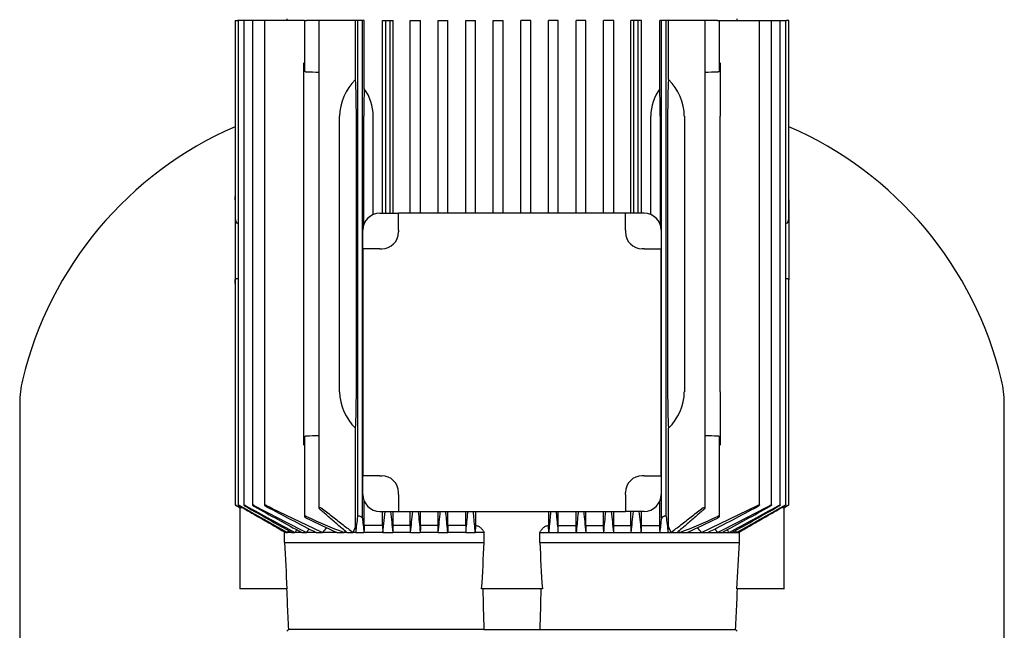
# Model space of a CAD drawing. Units: millimetres. Extents: x 143 to 5876, y 143 to 4100.
# Drawn here: x 2918 to 3268, y 1049 to 1266 of the extents above; entities that cross this region are included whole.
import ezdxf

# ---------------------------------------------------------------- set-up
doc = ezdxf.new("R2010")
doc.units = ezdxf.units.MM
for name, color, linetype in [('10-15-22SV_LANTE', 7, 'Continuous'), ('80005_F35_LV', 7, 'Continuous'), ('Default', 7, 'Continuous'), ('PLM112RB14_2', 7, 'Continuous')]:
    doc.layers.add(name, color=color, linetype=linetype)

# ---------------------------------------------------------------- blocks, each defined once
blk = doc.blocks.new('SE1')
at = {"layer": '10-15-22SV_LANTE', "color": 7, "linetype": 'Continuous'}
for p, q in [((3013.9, 1048.95), (3013.4, 1048.45)), ((3013.9, 1048.95), (3014.03, 1048.95)), ((3083.65, 1048.95), (3103.43, 1048.95)), ((3172.77, 1048.95), (3172.9, 1048.95)), ((3173.4, 1048.45), (3172.9, 1048.95))]:
    blk.add_line(p, q, dxfattribs=at)
at = {"layer": '80005_F35_LV', "color": 7, "linetype": 'Continuous'}
for p, q in [((2918.4, 1129.43), (2918.4, 967.06)), ((3268.4, 967.06), (3268.4, 1129.43))]:
    blk.add_line(p, q, dxfattribs=at)
for centre, radius, start, end in [((3047.33, 1106.93), 131.59, 113.4234, 166.5294), ((3139.47, 1106.93), 131.59, 13.4706, 66.5766), ((2953.4, 1129.43), 35, 166.5294, 180), ((3233.4, 1129.43), 35, 0, 13.4706)]:
    blk.add_arc(centre, radius, start, end, dxfattribs=at)
at = {"layer": 'PLM112RB14_2', "color": 7, "linetype": 'Continuous'}
for p, q in [((2995.02, 1265.45), (2995.78, 1265.45)), ((2995.02, 1265.45), (2995.02, 1195.1)), ((2996.01, 1265.45), (2995.78, 1265.45)), ((2996.77, 1265.45), (2996.01, 1265.45)), ((2996.01, 1265.45), (2996.01, 1093.25)), ((2998.02, 1265.45), (2996.77, 1265.45)), ((2998.78, 1265.45), (2998.02, 1265.45)), ((2998.02, 1265.45), (2998.02, 1093.24)), ((3001.12, 1265.45), (2998.78, 1265.45)), ((3001.88, 1265.45), (3001.12, 1265.45)), ((3001.12, 1265.45), (3001.12, 1093.23)), ((3005.42, 1265.45), (3001.88, 1265.45)), ((3006.18, 1265.45), (3005.42, 1265.45)), ((3005.42, 1265.45), (3005.42, 1093.21)), ((3019.6, 1265.45), (3006.18, 1265.45)), ((3013.4, 1265.95), (3013.4, 1265.45)), ((3019.6, 1265.45), (3020.36, 1265.45)), ((3019.6, 1265.45), (3019.6, 1247.6)), ((3024.72, 1265.45), (3020.36, 1265.45)), ((3026.05, 1265.45), (3024.72, 1265.45)), ((3024.72, 1265.45), (3024.72, 1092.14)), ((3037.81, 1265.45), (3026.05, 1265.45)), ((3037.81, 1244.41), (3037.81, 1265.45)), ((3038.6, 1265.45), (3037.81, 1265.45)), ((3038.6, 1089.11), (3038.6, 1265.45)), ((3040.2, 1265.45), (3038.6, 1265.45)), ((3040.87, 1265.45), (3040.2, 1265.45)), ((3040.2, 1088.57), (3040.2, 1265.45)), ((3040.87, 1241.16), (3040.87, 1265.45)), ((3047.36, 1196.95), (3047.36, 1265.45)), ((3047.36, 1265.45), (3048.5, 1265.45)), ((3048.5, 1265.45), (3050.1, 1265.45)), ((3048.5, 1196.95), (3048.5, 1265.45)), ((3050.1, 1265.45), (3051.11, 1265.45)), ((3050.1, 1196.95), (3050.1, 1265.45)), ((3051.11, 1196.95), (3051.11, 1265.45)), ((3057.25, 1196.95), (3057.25, 1265.45)), ((3057.25, 1265.45), (3058.3, 1265.45)), ((3058.3, 1265.45), (3059.9, 1265.45)), ((3059.9, 1265.45), (3060.87, 1265.45)), ((3060.87, 1196.95), (3060.87, 1265.45)), ((3067.1, 1196.95), (3067.1, 1265.45)), ((3067.1, 1265.45), (3068.1, 1265.45)), ((3068.1, 1265.45), (3069.7, 1265.45)), ((3069.7, 1265.45), (3070.64, 1265.45)), ((3070.64, 1196.95), (3070.64, 1265.45)), ((3076.94, 1196.95), (3076.94, 1265.45)), ((3076.94, 1265.45), (3077.9, 1265.45)), ((3077.9, 1265.45), (3079.5, 1265.45)), ((3079.5, 1265.45), (3080.43, 1265.45)), ((3080.43, 1196.95), (3080.43, 1265.45)), ((3086.76, 1196.95), (3086.76, 1265.45)), ((3086.76, 1265.45), (3087.7, 1265.45)), ((3087.7, 1265.45), (3089.3, 1265.45)), ((3089.3, 1265.45), (3090.23, 1265.45)), ((3090.23, 1196.95), (3090.23, 1265.45)), ((3096.58, 1196.95), (3096.58, 1265.45)), ((3097.5, 1265.45), (3096.58, 1265.45)), ((3099.1, 1265.45), (3097.5, 1265.45)), ((3100.04, 1265.45), (3099.1, 1265.45)), ((3100.04, 1196.95), (3100.04, 1265.45)), ((3106.38, 1196.95), (3106.38, 1265.45)), ((3107.3, 1265.45), (3106.38, 1265.45)), ((3108.9, 1265.45), (3107.3, 1265.45)), ((3109.86, 1265.45), (3108.9, 1265.45)), ((3109.86, 1196.95), (3109.86, 1265.45)), ((3116.16, 1196.95), (3116.16, 1265.45)), ((3117.1, 1265.45), (3116.16, 1265.45)), ((3118.7, 1265.45), (3117.1, 1265.45)), ((3119.7, 1265.45), (3118.7, 1265.45)), ((3119.7, 1196.95), (3119.7, 1265.45)), ((3125.94, 1196.95), (3125.94, 1265.45)), ((3126.9, 1265.45), (3125.94, 1265.45)), ((3128.5, 1265.45), (3126.9, 1265.45)), ((3129.56, 1265.45), (3128.5, 1265.45)), ((3129.56, 1196.95), (3129.56, 1265.45)), ((3135.69, 1196.95), (3135.69, 1265.45)), ((3136.7, 1265.45), (3135.69, 1265.45)), ((3136.7, 1196.95), (3136.7, 1265.45)), ((3138.3, 1265.45), (3136.7, 1265.45)), ((3139.44, 1265.45), (3138.3, 1265.45)), ((3138.3, 1196.95), (3138.3, 1265.45)), ((3139.44, 1196.95), (3139.44, 1265.45)), ((3145.94, 1241.16), (3145.94, 1265.45)), ((3146.6, 1265.45), (3145.94, 1265.45)), ((3146.6, 1088.57), (3146.6, 1265.45)), ((3148.2, 1265.45), (3146.6, 1265.45)), ((3148.99, 1265.45), (3148.2, 1265.45)), ((3148.2, 1089.11), (3148.2, 1265.45)), ((3160.75, 1265.45), (3148.99, 1265.45)), ((3148.99, 1244.41), (3148.99, 1265.45)), ((3162.08, 1265.45), (3160.75, 1265.45)), ((3166.44, 1265.45), (3162.08, 1265.45)), ((3162.08, 1092.14), (3162.08, 1265.45)), ((3166.44, 1265.45), (3167.2, 1265.45)), ((3167.2, 1265.45), (3180.62, 1265.45)), ((3167.2, 1247.6), (3167.2, 1265.45)), ((3173.4, 1265.45), (3173.4, 1265.95)), ((3180.62, 1265.45), (3181.38, 1265.45)), ((3181.38, 1265.45), (3184.92, 1265.45)), ((3181.38, 1093.21), (3181.38, 1265.45)), ((3184.92, 1265.45), (3185.68, 1265.45)), ((3185.68, 1265.45), (3188.02, 1265.45)), ((3185.68, 1093.23), (3185.68, 1265.45)), ((3188.02, 1265.45), (3188.78, 1265.45)), ((3188.78, 1265.45), (3190.03, 1265.45)), ((3188.78, 1093.24), (3188.78, 1265.45)), ((3190.03, 1265.45), (3190.79, 1265.45)), ((3190.79, 1265.45), (3191.02, 1265.45)), ((3190.79, 1093.25), (3190.79, 1265.45)), ((3191.78, 1265.45), (3191.02, 1265.45)), ((3191.78, 1195.1), (3191.78, 1265.45)), ((3019.4, 1231.45), (3019.4, 1250.38)), ((3167.4, 1250.38), (3167.4, 1231.45)), ((3019.4, 1133.45), (3019.4, 1231.45)), ((3032.14, 1133.45), (3032.14, 1231.45)), ((3038.08, 1133.45), (3038.08, 1231.45)), ((3040.73, 1192.9), (3040.73, 1231.45)), ((3044.1, 1196.49), (3044.1, 1231.45)), ((3142.71, 1196.49), (3142.71, 1231.45)), ((3146.08, 1231.45), (3146.08, 1192.9)), ((3148.73, 1231.45), (3148.73, 1133.45)), ((3154.67, 1231.45), (3154.67, 1133.45)), ((3167.4, 1133.45), (3167.4, 1231.45)), ((2995, 1201.72), (2995, 1202.88)), ((2995.02, 1202.88), (2995, 1202.88)), ((2995, 1201.72), (2995, 1195.1)), ((3191.8, 1202.88), (3191.78, 1202.88)), ((3191.8, 1201.72), (3191.8, 1202.88)), ((3191.8, 1201.72), (3191.8, 1195.1)), ((2995, 1195.1), (2995, 1186.17)), ((3046.4, 1196.95), (3053.09, 1196.95)), ((3133.72, 1196.95), (3053.09, 1196.95)), ((3053.09, 1190.95), (3053.09, 1196.95)), ((3140.4, 1196.95), (3133.72, 1196.95)), ((3133.72, 1190.95), (3133.72, 1196.95)), ((3191.8, 1195.1), (3191.8, 1186.17)), ((2996.01, 1193.36), (2995.78, 1193.39)), ((3040.4, 1184.26), (3040.4, 1190.95)), ((3053.09, 1190.95), (3053.09, 1190.26)), ((3133.72, 1190.95), (3133.72, 1190.26)), ((3146.4, 1190.95), (3146.4, 1184.26)), ((3190.79, 1193.36), (3191.02, 1193.39)), ((2995, 1186.17), (2995, 1173.23)), ((3040.4, 1184.26), (3040.4, 1103.63)), ((3046.4, 1184.26), (3040.4, 1184.26)), ((3046.4, 1184.26), (3047.09, 1184.26)), ((3140.4, 1184.26), (3139.72, 1184.26)), ((3140.4, 1184.26), (3146.4, 1184.26)), ((3146.4, 1103.63), (3146.4, 1184.26)), ((3191.8, 1186.17), (3191.8, 1173.23)), ((2995, 1171.95), (2995, 1173.23)), ((2995.02, 1173.23), (2995.02, 1093.26)), ((3191.78, 1093.26), (3191.78, 1173.23)), ((3191.8, 1171.95), (3191.8, 1173.23)), ((2995, 1171.95), (2995.02, 1171.95)), ((3191.78, 1171.95), (3191.8, 1171.95)), ((3019.4, 1114.52), (3019.4, 1133.45)), ((3167.4, 1133.45), (3167.4, 1114.52)), ((3037.81, 1085.51), (3037.81, 1120.49)), ((3148.99, 1085.51), (3148.99, 1120.49)), ((3019.6, 1117.29), (3019.6, 1089.19)), ((3167.2, 1089.19), (3167.2, 1117.29)), ((3040.4, 1096.95), (3040.4, 1103.63)), ((3046.4, 1103.63), (3040.4, 1103.63)), ((3046.4, 1103.63), (3047.09, 1103.63)), ((3140.4, 1103.63), (3139.72, 1103.63)), ((3140.4, 1103.63), (3146.4, 1103.63)), ((3146.4, 1103.63), (3146.4, 1096.95)), ((3053.09, 1096.95), (3053.09, 1097.63)), ((3053.09, 1096.95), (3053.09, 1090.95)), ((3133.72, 1096.95), (3133.72, 1097.63)), ((3133.72, 1096.95), (3133.72, 1090.95)), ((2995.78, 1092.8), (2996.74, 1092.25)), ((2996.65, 1092.3), (2996.65, 1063.45)), ((2996.76, 1092.25), (2996.74, 1092.25)), ((2997.04, 1092.6), (2997.04, 1092.13)), ((3040.87, 1085.95), (3040.87, 1094.63)), ((3145.94, 1085.95), (3145.94, 1094.63)), ((3160.72, 1083.45), (3180.62, 1093.03)), ((3189.76, 1092.6), (3189.76, 1092.13)), ((3190.07, 1092.25), (3190.04, 1092.25)), ((3190.07, 1092.25), (3191.02, 1092.8)), ((3190.15, 1063.45), (3190.15, 1092.3)), ((3046.4, 1090.95), (3053.09, 1090.95)), ((3047.36, 1085.95), (3047.36, 1090.95)), ((3047.46, 1083.45), (3048.28, 1090.95)), ((3051.11, 1085.95), (3051.11, 1090.95)), ((3053.09, 1090.95), (3133.72, 1090.95)), ((3057.25, 1085.95), (3057.25, 1090.95)), ((3060.87, 1085.95), (3060.87, 1090.95)), ((3067.1, 1085.95), (3067.1, 1090.95)), ((3070.64, 1085.95), (3070.64, 1090.95)), ((3076.94, 1085.95), (3076.94, 1090.95)), ((3080.43, 1090.95), (3080.43, 1085.94)), ((3106.38, 1090.95), (3106.38, 1085.94)), ((3109.86, 1085.95), (3109.86, 1090.95)), ((3116.16, 1085.95), (3116.16, 1090.95)), ((3119.7, 1085.95), (3119.7, 1090.95)), ((3125.94, 1085.95), (3125.94, 1090.95)), ((3129.56, 1085.95), (3129.56, 1090.95)), ((3140.4, 1090.95), (3133.72, 1090.95)), ((3135.69, 1085.95), (3135.69, 1090.95)), ((3139.44, 1085.95), (3139.44, 1090.95)), ((3036.89, 1083.45), (3037.81, 1085.51)), ((3047.36, 1085.95), (3040.87, 1085.95)), ((3057.25, 1085.95), (3051.11, 1085.95)), ((3067.1, 1085.95), (3060.87, 1085.95)), ((3076.94, 1085.95), (3070.64, 1085.95)), ((3080.43, 1085.94), (3080.35, 1083.45)), ((3106.45, 1083.45), (3106.38, 1085.94)), ((3109.86, 1085.95), (3116.16, 1085.95)), ((3119.7, 1085.95), (3125.94, 1085.95)), ((3129.56, 1085.95), (3135.69, 1085.95)), ((3139.44, 1085.95), (3145.94, 1085.95)), ((3148.99, 1085.51), (3149.92, 1083.45)), ((3012.51, 1079.95), (3012.51, 1083.45)), ((3012.95, 1083.45), (3012.51, 1083.45)), ((3012.95, 1083.45), (3013.56, 1083.45)), ((3015.17, 1083.45), (3013.56, 1083.45)), ((3015.17, 1083.45), (3016.23, 1083.45)), ((3018.71, 1083.45), (3016.23, 1083.45)), ((3018.71, 1083.45), (3020.32, 1083.45)), ((3023.79, 1083.45), (3020.32, 1083.45)), ((3023.79, 1083.45), (3026.08, 1083.45)), ((3031.18, 1083.45), (3026.08, 1083.45)), ((3031.18, 1083.45), (3033.72, 1083.45)), ((3034.68, 1083.45), (3033.72, 1083.45)), ((3034.68, 1083.45), (3036.89, 1083.45)), ((3037.9, 1083.45), (3036.89, 1083.45)), ((3037.9, 1083.45), (3040.77, 1083.45)), ((3047.46, 1083.45), (3040.77, 1083.45)), ((3047.46, 1083.45), (3051.02, 1083.45)), ((3057.34, 1083.45), (3051.02, 1083.45)), ((3057.34, 1083.45), (3060.78, 1083.45)), ((3067.19, 1083.45), (3060.78, 1083.45)), ((3067.19, 1083.45), (3070.56, 1083.45)), ((3077.02, 1083.45), (3070.56, 1083.45)), ((3077.02, 1083.45), (3080.35, 1083.45)), ((3083.48, 1083.45), (3080.35, 1083.45)), ((3083.48, 1079.95), (3083.48, 1083.45)), ((3103.32, 1079.95), (3103.32, 1083.45)), ((3103.32, 1083.45), (3106.45, 1083.45)), ((3106.45, 1083.45), (3109.78, 1083.45)), ((3109.78, 1083.45), (3116.24, 1083.45)), ((3116.24, 1083.45), (3119.61, 1083.45)), ((3119.61, 1083.45), (3126.02, 1083.45)), ((3126.02, 1083.45), (3129.47, 1083.45)), ((3129.47, 1083.45), (3135.78, 1083.45)), ((3135.78, 1083.45), (3139.34, 1083.45)), ((3139.34, 1083.45), (3146.04, 1083.45)), ((3146.04, 1083.45), (3148.9, 1083.45)), ((3148.9, 1083.45), (3149.92, 1083.45)), ((3149.92, 1083.45), (3152.12, 1083.45)), ((3152.12, 1083.45), (3153.08, 1083.45)), ((3153.08, 1083.45), (3155.63, 1083.45)), ((3155.63, 1083.45), (3160.72, 1083.45)), ((3160.72, 1083.45), (3163.02, 1083.45)), ((3163.02, 1083.45), (3166.49, 1083.45)), ((3166.49, 1083.45), (3168.09, 1083.45)), ((3168.09, 1083.45), (3170.57, 1083.45)), ((3170.57, 1083.45), (3171.63, 1083.45)), ((3171.63, 1083.45), (3173.24, 1083.45)), ((3173.24, 1083.45), (3173.85, 1083.45)), ((3173.85, 1083.45), (3174.3, 1083.45)), ((3174.3, 1079.95), (3174.3, 1083.45)), ((3012.51, 1079.95), (3083.48, 1079.95)), ((3103.32, 1079.95), (3174.3, 1079.95)), ((2996.76, 1063.45), (2996.65, 1063.45)), ((2999.34, 1063.45), (2996.76, 1063.45)), ((3010.25, 1063.45), (2999.34, 1063.45)), ((3013.42, 1063.45), (3010.25, 1063.45)), ((3084.4, 1063.45), (3082.61, 1063.45)), ((3085.93, 1063.45), (3084.4, 1063.45)), ((3088.76, 1063.45), (3085.93, 1063.45)), ((3098.05, 1063.45), (3088.76, 1063.45)), ((3100.87, 1063.45), (3098.05, 1063.45)), ((3102.4, 1063.45), (3100.87, 1063.45)), ((3104.19, 1063.45), (3102.4, 1063.45)), ((3176.55, 1063.45), (3173.38, 1063.45)), ((3187.46, 1063.45), (3176.55, 1063.45)), ((3190.04, 1063.45), (3187.46, 1063.45)), ((3190.04, 1063.45), (3190.15, 1063.45)), ((3083.37, 1048.95), (3014.03, 1048.95)), ((3083.37, 1048.95), (3083.65, 1048.95)), ((3103.15, 1048.95), (3103.43, 1048.95)), ((3103.43, 1048.95), (3172.77, 1048.95))]:
    blk.add_line(p, q, dxfattribs=at)
for centre, radius, start, end in [((2888.39, -2402.13), 3651.6, 87.86045, 87.9289), ((3298.41, -2402.13), 3651.6, 92.0711, 92.13955), ((3026.99, 1231.15), 17.11, 1.0044, 35.8025), ((3160.05, 1231.07), 17.35, 144.4514, 178.7416), ((3046.4, 1190.95), 6, 90, 180), ((3140.4, 1190.95), 6, 0, 90), ((3047.09, 1190.26), 6, 270, 0), ((3139.72, 1190.26), 6, 180, 270), ((2888.39, 4767.03), 3651.6, 272.0711, 272.13955), ((3298.41, 4767.03), 3651.6, 267.86045, 267.9289), ((3047.09, 1097.63), 6, 0, 90), ((3139.72, 1097.63), 6, 90, 180), ((3046.4, 1096.95), 6, 180, 270), ((3140.4, 1096.95), 6, 270, 0), ((13368.56, 19144.84), 20819.91, 240.118073, 240.122061), ((2996.22, 1090.67), 1.67, 60.5566, 70.9565), ((5167.2, 4930.79), 4409.1, 240.51075, 240.76114), ((3958.16, 2835.6), 1989.29, 241.1661, 241.73829), ((5614.81, 5701.63), 5299.6, 240.42067, 240.62418), ((3519.64, 2071.12), 1106.72, 242.10588, 243.1806), ((4068.48, 3021.2), 2203.83, 241.0545, 241.55348), ((3314.86, 1708.67), 688.69, 243.37086, 245.20896), ((3554.35, 2123.88), 1167.9, 242.00695, 242.98083), ((2632.47, 2123.85), 1167.87, 297.01916, 297.99306), ((2667.17, 2071.09), 1106.68, 296.81939, 297.89413), ((2118.34, 3021.15), 2203.78, 298.44652, 298.9455), ((2228.67, 2835.55), 1989.23, 298.26171, 298.83391), ((572.03, 5701.56), 5299.52, 299.37582, 299.57933), ((1019.65, 4930.72), 4409.02, 299.23886, 299.48925), ((-7181.75, 19144.83), 20819.9, 299.877939, 299.881927), ((3190.58, 1090.68), 1.66, 109.0128, 119.4741), ((3188.35, 1466.63), 413.21, 246.0117, 248.0238), ((3285.31, 1634.67), 606.98, 244.11909, 245.24868), ((2562.58, 1145.06), 479.3, 352.6144, 353.2968), ((3956.6, 1187.5), 921.72, 186.16194, 186.48197), ((5266.44, 1311.06), 2227.08, 185.67212, 185.86589), ((989.42, 1297.73), 2078.99, 354.08401, 354.29156), ((7756.72, 1537.69), 4717.86, 185.43361, 185.52508), ((-1111.87, 1490.81), 4198.86, 354.43252, 354.53529), ((7298.79, 1490.83), 4198.98, 185.46474, 185.56747), ((-1570.04, 1537.7), 4717.98, 354.47492, 354.56637), ((5197.46, 1297.74), 2079.07, 185.70855, 185.91599), ((920.29, 1311.06), 2227.15, 354.13411, 354.3278), ((4222.48, 1206.19), 1090.07, 186.06991, 186.46535), ((2230.2, 1187.5), 921.73, 353.51803, 353.83806), ((3624.23, 1145.06), 479.31, 186.7032, 187.3856), ((2998.45, 1466.63), 413.21, 291.9762, 293.9883), ((2901.49, 1634.67), 606.98, 294.75132, 295.88092), ((3494.34, 730.71), 586.24, 142.794, 143.00905), ((2692.47, 730.71), 586.24, 36.99095, 37.20652), ((7356.88, -1605.71), 5108.43, 148.22748, 148.23632), ((4828.04, -85.43), 2156.13, 147.14049, 147.17209), ((3915.23, 468.81), 1085.65, 145.43378, 145.51825), ((3281.92, 869.7), 327.55, 139.1551, 139.2647), ((2904.89, 869.7), 327.55, 40.7353, 40.8449), ((2271.58, 468.81), 1085.65, 34.48175, 34.56639), ((1358.77, -85.43), 2156.13, 32.82791, 32.85954), ((-1170.08, -1605.71), 5108.43, 31.76368, 31.77253), ((6533.81, 1267.33), 3526.29, 183.04597, 183.31448), ((2549.55, 1099.78), 534.29, 356.1013, 357.8732), ((3637.25, 1099.78), 534.3, 182.1268, 183.8987), ((-347, 1267.32), 3526.27, 356.68552, 356.95403), ((7148.08, 1152.8), 4066.03, 181.2592, 181.46358), ((-961.28, 1152.8), 4066.03, 358.53642, 358.7408)]:
    blk.add_arc(centre, radius, start, end, dxfattribs=at)
for centre, major_axis, ratio, start_param, end_param in [((3053.24, 1231.45), (-21.1, 0), 0.900404, 5.532506, 6.283185), ((3037.08, 1231.45), (0, 19), 0.052408, 4.712389, 5.463068), ((3149.72, 1231.45), (0, 19), 0.052408, 0.820117, 1.570796), ((3133.56, 1231.45), (-21.1, 0), 0.900404, 3.141593, 3.892272), ((3041.72, 1231.45), (0, -19), 0.052408, 4.176139, 4.712389), ((3145.08, 1231.45), (0, 19), 0.052408, 4.712389, 5.248639), ((2995.82, 1195.1), (0, -1.72), 0.466308, 4.712389, 6.230825), ((3190.98, 1195.1), (0, -1.72), 0.466308, 0.05236, 1.570796), ((3053.24, 1133.45), (21.1, 0), 0.900404, 3.141593, 3.892272), ((3037.08, 1133.45), (0, -19), 0.052408, 0.820117, 1.570796), ((3149.72, 1133.45), (0, -19), 0.052408, 4.712389, 5.463068), ((3133.56, 1133.45), (21.1, 0), 0.900404, 5.532506, 6.283185), ((3101.77, 422.56), (0.01, 1173.51), 0.052334, 0.96999, 0.97257), ((3010.51, 468.15), (0, 1085.74), 0.052338, -0.968292, -0.965495), ((3168.08, -230.6), (0.04, 2435.73), 0.052328, 0.999751, 1.00097), ((2972.12, -90.07), (0.16, 2160.19), 0.05237, -0.996493, -0.995114), ((3214.6, -89.04), (-0.12, 2158.96), 0.05236, 0.995316, 0.996695), ((3018.89, -228.56), (-0.13, 2433.3), 0.052312, -1.001324, -1.000104), ((3176.27, 468.4), (0.01, 1085.45), 0.052334, 0.965588, 0.968385), ((3085.02, 422.32), (0, 1173.78), 0.052337, -0.972486, -0.969907)]:
    blk.add_ellipse(centre, major_axis=major_axis, ratio=ratio, start_param=start_param, end_param=end_param, dxfattribs=at)
for points, knots in [([(3020.36, 1247.08), (3020.28, 1247.08), (3020.2, 1247.1), (3020.13, 1247.11), (3020.05, 1247.13), (3019.99, 1247.16), (3019.93, 1247.19), (3019.86, 1247.22), (3019.81, 1247.26), (3019.76, 1247.3), (3019.71, 1247.34), (3019.67, 1247.4), (3019.64, 1247.45), (3019.61, 1247.5), (3019.6, 1247.55), (3019.6, 1247.6)], [0, 0, 0, 0, 0.0904267, 0.0904267, 0.0904267, 0.1803194, 0.1803194, 0.1803194, 0.2776695, 0.2776695, 0.2776695, 0.3921709, 0.3921709, 0.3921709, 0.5036042, 0.5036042, 0.5036042, 0.5036042]), ([(3167.2, 1247.6), (3167.2, 1247.59), (3167.2, 1247.58), (3167.2, 1247.57), (3167.19, 1247.51), (3167.17, 1247.44), (3167.12, 1247.38), (3167.07, 1247.32), (3167.01, 1247.26), (3166.92, 1247.21), (3166.86, 1247.18), (3166.79, 1247.15), (3166.71, 1247.12), (3166.64, 1247.1), (3166.57, 1247.09), (3166.49, 1247.08), (3166.47, 1247.08), (3166.46, 1247.08), (3166.44, 1247.08)], [0.4963014, 0.4963014, 0.4963014, 0.4963014, 0.5185241, 0.5185241, 0.5185241, 0.6563266, 0.6563266, 0.6563266, 0.7963185, 0.7963185, 0.7963185, 0.8953948, 0.8953948, 0.8953948, 0.9824665, 0.9824665, 0.9824665, 1, 1, 1, 1]), ([(2995.01, 1173.23), (2995.02, 1173.29), (2995.04, 1173.34), (2995.11, 1173.45), (2995.16, 1173.5), (2995.29, 1173.6), (2995.37, 1173.64), (2995.56, 1173.71), (2995.67, 1173.73), (2995.78, 1173.73)], [0, 0, 0, 0, 0.25, 0.25, 0.5, 0.5, 0.75, 0.75, 1, 1, 1, 1]), ([(3191.02, 1173.73), (3191.13, 1173.73), (3191.24, 1173.71), (3191.43, 1173.64), (3191.51, 1173.6), (3191.71, 1173.46), (3191.78, 1173.34), (3191.8, 1173.23)], [0, 0, 0, 0, 0.25, 0.25, 0.5, 0.5, 1, 1, 1, 1]), ([(3019.6, 1117.29), (3019.6, 1117.3), (3019.6, 1117.31), (3019.6, 1117.32), (3019.61, 1117.39), (3019.64, 1117.45), (3019.68, 1117.52), (3019.73, 1117.58), (3019.8, 1117.64), (3019.88, 1117.69), (3019.94, 1117.72), (3020.01, 1117.75), (3020.09, 1117.77), (3020.16, 1117.79), (3020.24, 1117.81), (3020.31, 1117.81), (3020.33, 1117.81), (3020.34, 1117.82), (3020.36, 1117.82)], [0.4963014, 0.4963014, 0.4963014, 0.4963014, 0.5185241, 0.5185241, 0.5185241, 0.6563266, 0.6563266, 0.6563266, 0.7963185, 0.7963185, 0.7963185, 0.8953948, 0.8953948, 0.8953948, 0.9824665, 0.9824665, 0.9824665, 1, 1, 1, 1]), ([(3166.44, 1117.82), (3166.52, 1117.81), (3166.6, 1117.8), (3166.68, 1117.78), (3166.75, 1117.77), (3166.82, 1117.74), (3166.88, 1117.71), (3166.94, 1117.68), (3167, 1117.64), (3167.04, 1117.6), (3167.09, 1117.55), (3167.14, 1117.5), (3167.16, 1117.45), (3167.19, 1117.4), (3167.2, 1117.34), (3167.2, 1117.29)], [0, 0, 0, 0, 0.0904267, 0.0904267, 0.0904267, 0.1803194, 0.1803194, 0.1803194, 0.2776695, 0.2776695, 0.2776695, 0.3921709, 0.3921709, 0.3921709, 0.5036042, 0.5036042, 0.5036042, 0.5036042]), ([(2995.78, 1092.85), (2995.68, 1092.91), (2995.58, 1092.96), (2995.49, 1093.02), (2995.4, 1093.07), (2995.31, 1093.12), (2995.24, 1093.16), (2995.17, 1093.19), (2995.12, 1093.22), (2995.08, 1093.24), (2995.05, 1093.26), (2995.03, 1093.26), (2995.02, 1093.26), (2995.02, 1093.26), (2995.03, 1093.26), (2995.05, 1093.24), (2995.07, 1093.23), (2995.1, 1093.21), (2995.14, 1093.19), (2995.18, 1093.16), (2995.23, 1093.13), (2995.29, 1093.1), (2995.35, 1093.06), (2995.42, 1093.01), (2995.5, 1092.97), (2995.59, 1092.92), (2995.69, 1092.86), (2995.78, 1092.8)], [0, 0, 0, 0, 0.131686, 0.131686, 0.131686, 0.264197, 0.264197, 0.264197, 0.382912, 0.382912, 0.382912, 0.483983, 0.483983, 0.483983, 0.574962, 0.574962, 0.574962, 0.665365, 0.665365, 0.665365, 0.762633, 0.762633, 0.762633, 0.872015, 0.872015, 0.872015, 1, 1, 1, 1]), ([(2996.77, 1092.9), (2996.68, 1092.95), (2996.58, 1093.01), (2996.49, 1093.05), (2996.39, 1093.1), (2996.31, 1093.15), (2996.23, 1093.18), (2996.17, 1093.21), (2996.11, 1093.24), (2996.08, 1093.25), (2996.04, 1093.26), (2996.02, 1093.27), (2996.02, 1093.26), (2996.01, 1093.26), (2996.02, 1093.25), (2996.03, 1093.23), (2996.05, 1093.22), (2996.08, 1093.2), (2996.11, 1093.17), (2996.15, 1093.14), (2996.2, 1093.11), (2996.26, 1093.07), (2996.32, 1093.03), (2996.39, 1092.98), (2996.47, 1092.94), (2996.57, 1092.88), (2996.67, 1092.82), (2996.77, 1092.76)], [0, 0, 0, 0, 0.128075, 0.128075, 0.128075, 0.257063, 0.257063, 0.257063, 0.371414, 0.371414, 0.371414, 0.469331, 0.469331, 0.469331, 0.559403, 0.559403, 0.559403, 0.650787, 0.650787, 0.650787, 0.750413, 0.750413, 0.750413, 0.862997, 0.862997, 0.862997, 1, 1, 1, 1]), ([(2998.78, 1092.94), (2998.69, 1092.99), (2998.59, 1093.04), (2998.5, 1093.09), (2998.41, 1093.13), (2998.33, 1093.17), (2998.25, 1093.2), (2998.19, 1093.23), (2998.13, 1093.25), (2998.09, 1093.26), (2998.06, 1093.26), (2998.04, 1093.27), (2998.03, 1093.26), (2998.02, 1093.25), (2998.02, 1093.24), (2998.04, 1093.22), (2998.05, 1093.2), (2998.07, 1093.18), (2998.11, 1093.15), (2998.14, 1093.12), (2998.19, 1093.08), (2998.25, 1093.04), (2998.31, 1093), (2998.39, 1092.95), (2998.46, 1092.9), (2998.55, 1092.85), (2998.65, 1092.79), (2998.75, 1092.73), (2998.76, 1092.73), (2998.77, 1092.72), (2998.78, 1092.71)], [0, 0, 0, 0, 0.123795, 0.123795, 0.123795, 0.248541, 0.248541, 0.248541, 0.358618, 0.358618, 0.358618, 0.453918, 0.453918, 0.453918, 0.543589, 0.543589, 0.543589, 0.636328, 0.636328, 0.636328, 0.738574, 0.738574, 0.738574, 0.854458, 0.854458, 0.854458, 0.984248, 0.984248, 0.984248, 1, 1, 1, 1]), ([(3001.88, 1092.99), (3001.79, 1093.04), (3001.69, 1093.08), (3001.61, 1093.12), (3001.52, 1093.16), (3001.43, 1093.2), (3001.36, 1093.22), (3001.3, 1093.24), (3001.24, 1093.26), (3001.2, 1093.26), (3001.17, 1093.27), (3001.14, 1093.26), (3001.13, 1093.25), (3001.12, 1093.24), (3001.12, 1093.23), (3001.13, 1093.21), (3001.14, 1093.19), (3001.16, 1093.16), (3001.19, 1093.13), (3001.23, 1093.09), (3001.27, 1093.06), (3001.33, 1093.01), (3001.39, 1092.97), (3001.46, 1092.92), (3001.54, 1092.86), (3001.63, 1092.81), (3001.73, 1092.75), (3001.83, 1092.69), (3001.85, 1092.68), (3001.86, 1092.67), (3001.88, 1092.66)], [0, 0, 0, 0, 0.118886, 0.118886, 0.118886, 0.238712, 0.238712, 0.238712, 0.344591, 0.344591, 0.344591, 0.437714, 0.437714, 0.437714, 0.527399, 0.527399, 0.527399, 0.621814, 0.621814, 0.621814, 0.72691, 0.72691, 0.72691, 0.846138, 0.846138, 0.846138, 0.978499, 0.978499, 0.978499, 1, 1, 1, 1]), ([(3006.18, 1093.03), (3006.09, 1093.08), (3006, 1093.12), (3005.92, 1093.15), (3005.83, 1093.19), (3005.75, 1093.22), (3005.68, 1093.24), (3005.61, 1093.25), (3005.56, 1093.26), (3005.51, 1093.26), (3005.48, 1093.26), (3005.45, 1093.26), (3005.44, 1093.25), (3005.42, 1093.23), (3005.42, 1093.22), (3005.42, 1093.19), (3005.43, 1093.17), (3005.45, 1093.14), (3005.48, 1093.1), (3005.51, 1093.07), (3005.56, 1093.02), (3005.61, 1092.98), (3005.67, 1092.93), (3005.75, 1092.88), (3005.83, 1092.82), (3005.92, 1092.77), (3006.02, 1092.71), (3006.12, 1092.65), (3006.14, 1092.64), (3006.16, 1092.63), (3006.18, 1092.62)], [0, 0, 0, 0, 0.113537, 0.113537, 0.113537, 0.227955, 0.227955, 0.227955, 0.329793, 0.329793, 0.329793, 0.421196, 0.421196, 0.421196, 0.511343, 0.511343, 0.511343, 0.607841, 0.607841, 0.607841, 0.71612, 0.71612, 0.71612, 0.8388, 0.8388, 0.8388, 0.973392, 0.973392, 0.973392, 1, 1, 1, 1]), ([(3026.05, 1091.85), (3025.97, 1091.91), (3025.86, 1091.98), (3025.74, 1092.04), (3025.64, 1092.1), (3025.53, 1092.14), (3025.43, 1092.18), (3025.33, 1092.22), (3025.23, 1092.24), (3025.15, 1092.26), (3025.07, 1092.28), (3025, 1092.28), (3024.94, 1092.28), (3024.88, 1092.28), (3024.84, 1092.27), (3024.8, 1092.26), (3024.77, 1092.24), (3024.74, 1092.22), (3024.73, 1092.2), (3024.72, 1092.17), (3024.72, 1092.14), (3024.72, 1092.11), (3024.74, 1092.07), (3024.76, 1092.02), (3024.8, 1091.98), (3024.83, 1091.93), (3024.87, 1091.89), (3024.92, 1091.85)], [0, 0, 0, 0, 0.158036, 0.158036, 0.158036, 0.292167, 0.292167, 0.292167, 0.409585, 0.409585, 0.409585, 0.509504, 0.509504, 0.509504, 0.600085, 0.600085, 0.600085, 0.690749, 0.690749, 0.690749, 0.788753, 0.788753, 0.788753, 0.899169, 0.899169, 0.899169, 1, 1, 1, 1]), ([(3161.88, 1091.85), (3161.96, 1091.91), (3162.02, 1091.98), (3162.05, 1092.04), (3162.08, 1092.1), (3162.09, 1092.14), (3162.08, 1092.18), (3162.07, 1092.22), (3162.04, 1092.24), (3161.99, 1092.26), (3161.95, 1092.28), (3161.9, 1092.28), (3161.83, 1092.28), (3161.78, 1092.28), (3161.71, 1092.27), (3161.64, 1092.26), (3161.57, 1092.24), (3161.5, 1092.22), (3161.42, 1092.2), (3161.34, 1092.17), (3161.26, 1092.14), (3161.19, 1092.11), (3161.1, 1092.07), (3161.02, 1092.02), (3160.94, 1091.98), (3160.87, 1091.93), (3160.8, 1091.89), (3160.75, 1091.85)], [0, 0, 0, 0, 0.158036, 0.158036, 0.158036, 0.292167, 0.292167, 0.292167, 0.409585, 0.409585, 0.409585, 0.509504, 0.509504, 0.509504, 0.600085, 0.600085, 0.600085, 0.690749, 0.690749, 0.690749, 0.788753, 0.788753, 0.788753, 0.899169, 0.899169, 0.899169, 1, 1, 1, 1]), ([(3180.62, 1093.03), (3180.71, 1093.08), (3180.8, 1093.12), (3180.89, 1093.15), (3180.97, 1093.19), (3181.06, 1093.22), (3181.13, 1093.24), (3181.19, 1093.25), (3181.25, 1093.26), (3181.29, 1093.26), (3181.32, 1093.26), (3181.35, 1093.26), (3181.37, 1093.25), (3181.38, 1093.23), (3181.39, 1093.22), (3181.38, 1093.19), (3181.37, 1093.17), (3181.35, 1093.14), (3181.32, 1093.1), (3181.29, 1093.07), (3181.24, 1093.02), (3181.19, 1092.98), (3181.13, 1092.93), (3181.05, 1092.88), (3180.97, 1092.82), (3180.89, 1092.77), (3180.79, 1092.71), (3180.69, 1092.65), (3180.66, 1092.64), (3180.64, 1092.63), (3180.62, 1092.62)], [0, 0, 0, 0, 0.113537, 0.113537, 0.113537, 0.227955, 0.227955, 0.227955, 0.329793, 0.329793, 0.329793, 0.421196, 0.421196, 0.421196, 0.511343, 0.511343, 0.511343, 0.607841, 0.607841, 0.607841, 0.71612, 0.71612, 0.71612, 0.8388, 0.8388, 0.8388, 0.973392, 0.973392, 0.973392, 1, 1, 1, 1]), ([(3184.92, 1092.99), (3185.02, 1093.04), (3185.11, 1093.08), (3185.2, 1093.12), (3185.28, 1093.16), (3185.37, 1093.2), (3185.44, 1093.22), (3185.5, 1093.24), (3185.56, 1093.26), (3185.6, 1093.26), (3185.64, 1093.27), (3185.66, 1093.26), (3185.67, 1093.25), (3185.68, 1093.24), (3185.69, 1093.23), (3185.67, 1093.21), (3185.66, 1093.19), (3185.64, 1093.16), (3185.61, 1093.13), (3185.58, 1093.09), (3185.53, 1093.06), (3185.47, 1093.01), (3185.41, 1092.97), (3185.34, 1092.92), (3185.26, 1092.86), (3185.17, 1092.81), (3185.07, 1092.75), (3184.97, 1092.69), (3184.96, 1092.68), (3184.94, 1092.67), (3184.92, 1092.66)], [0, 0, 0, 0, 0.118886, 0.118886, 0.118886, 0.238712, 0.238712, 0.238712, 0.344591, 0.344591, 0.344591, 0.437714, 0.437714, 0.437714, 0.527399, 0.527399, 0.527399, 0.621814, 0.621814, 0.621814, 0.72691, 0.72691, 0.72691, 0.846138, 0.846138, 0.846138, 0.978499, 0.978499, 0.978499, 1, 1, 1, 1]), ([(3188.02, 1092.94), (3188.11, 1092.99), (3188.21, 1093.04), (3188.3, 1093.09), (3188.39, 1093.13), (3188.48, 1093.17), (3188.55, 1093.2), (3188.61, 1093.23), (3188.67, 1093.25), (3188.71, 1093.26), (3188.74, 1093.26), (3188.76, 1093.27), (3188.77, 1093.26), (3188.78, 1093.25), (3188.78, 1093.24), (3188.77, 1093.22), (3188.75, 1093.2), (3188.73, 1093.18), (3188.69, 1093.15), (3188.66, 1093.12), (3188.61, 1093.08), (3188.55, 1093.04), (3188.49, 1093), (3188.42, 1092.95), (3188.34, 1092.9), (3188.25, 1092.85), (3188.15, 1092.79), (3188.06, 1092.73), (3188.05, 1092.73), (3188.03, 1092.72), (3188.02, 1092.71)], [0, 0, 0, 0, 0.123795, 0.123795, 0.123795, 0.248541, 0.248541, 0.248541, 0.358618, 0.358618, 0.358618, 0.453918, 0.453918, 0.453918, 0.543589, 0.543589, 0.543589, 0.636328, 0.636328, 0.636328, 0.738574, 0.738574, 0.738574, 0.854458, 0.854458, 0.854458, 0.984248, 0.984248, 0.984248, 1, 1, 1, 1]), ([(3190.03, 1092.9), (3190.13, 1092.95), (3190.22, 1093.01), (3190.32, 1093.05), (3190.41, 1093.1), (3190.5, 1093.15), (3190.57, 1093.18), (3190.63, 1093.21), (3190.69, 1093.24), (3190.73, 1093.25), (3190.76, 1093.26), (3190.78, 1093.27), (3190.79, 1093.26), (3190.79, 1093.26), (3190.79, 1093.26), (3190.79, 1093.26)], [0, 0, 0, 0, 0.1280752, 0.1280752, 0.1280752, 0.2570634, 0.2570634, 0.2570634, 0.3714143, 0.3714143, 0.3714143, 0.4693311, 0.4693311, 0.4693311, 0.4937585, 0.4937585, 0.4937585, 0.4937585]), ([(3190.77, 1093.23), (3190.75, 1093.22), (3190.73, 1093.2), (3190.69, 1093.17), (3190.65, 1093.14), (3190.6, 1093.11), (3190.54, 1093.07), (3190.48, 1093.03), (3190.41, 1092.98), (3190.33, 1092.94), (3190.24, 1092.88), (3190.13, 1092.82), (3190.03, 1092.76)], [0.5594028, 0.5594028, 0.5594028, 0.5594028, 0.6507872, 0.6507872, 0.6507872, 0.7504128, 0.7504128, 0.7504128, 0.8629967, 0.8629967, 0.8629967, 1, 1, 1, 1]), ([(3191.02, 1092.85), (3191.12, 1092.91), (3191.22, 1092.96), (3191.31, 1093.02), (3191.4, 1093.07), (3191.49, 1093.12), (3191.56, 1093.16), (3191.63, 1093.19), (3191.69, 1093.22), (3191.72, 1093.24), (3191.75, 1093.26), (3191.77, 1093.26), (3191.78, 1093.26), (3191.78, 1093.26), (3191.78, 1093.26), (3191.78, 1093.26)], [0, 0, 0, 0, 0.1316859, 0.1316859, 0.1316859, 0.2641966, 0.2641966, 0.2641966, 0.3829125, 0.3829125, 0.3829125, 0.4839831, 0.4839831, 0.4839831, 0.4985316, 0.4985316, 0.4985316, 0.4985316]), ([(3191.75, 1093.24), (3191.73, 1093.23), (3191.7, 1093.21), (3191.67, 1093.19), (3191.62, 1093.16), (3191.57, 1093.13), (3191.52, 1093.1), (3191.45, 1093.06), (3191.38, 1093.01), (3191.3, 1092.97), (3191.21, 1092.92), (3191.12, 1092.86), (3191.02, 1092.8)], [0.5749617, 0.5749617, 0.5749617, 0.5749617, 0.6653654, 0.6653654, 0.6653654, 0.7626332, 0.7626332, 0.7626332, 0.8720153, 0.8720153, 0.8720153, 1, 1, 1, 1]), ([(3020.36, 1089.11), (3020.28, 1089.15), (3020.19, 1089.18), (3020.11, 1089.21), (3020.03, 1089.24), (3019.95, 1089.26), (3019.88, 1089.27), (3019.81, 1089.28), (3019.76, 1089.28), (3019.72, 1089.28), (3019.68, 1089.27), (3019.64, 1089.26), (3019.63, 1089.25), (3019.61, 1089.23), (3019.6, 1089.21), (3019.6, 1089.18), (3019.6, 1089.15), (3019.62, 1089.12), (3019.65, 1089.08), (3019.68, 1089.04), (3019.72, 1088.99), (3019.77, 1088.94), (3019.84, 1088.89), (3019.91, 1088.83), (3019.99, 1088.77), (3020.08, 1088.72), (3020.18, 1088.66), (3020.29, 1088.6), (3020.31, 1088.59), (3020.33, 1088.58), (3020.36, 1088.57)], [0, 0, 0, 0, 0.1055, 0.1055, 0.1055, 0.211729, 0.211729, 0.211729, 0.308194, 0.308194, 0.308194, 0.398024, 0.398024, 0.398024, 0.489801, 0.489801, 0.489801, 0.59026, 0.59026, 0.59026, 0.703916, 0.703916, 0.703916, 0.831768, 0.831768, 0.831768, 0.968662, 0.968662, 0.968662, 1, 1, 1, 1]), ([(3040.2, 1088.57), (3040.19, 1088.62), (3040.17, 1088.67), (3040.13, 1088.73), (3040.09, 1088.78), (3040.03, 1088.84), (3039.96, 1088.9), (3039.88, 1088.96), (3039.79, 1089.01), (3039.69, 1089.07), (3039.6, 1089.12), (3039.49, 1089.16), (3039.38, 1089.2), (3039.29, 1089.23), (3039.19, 1089.25), (3039.1, 1089.27), (3039.02, 1089.28), (3038.95, 1089.28), (3038.88, 1089.28), (3038.82, 1089.28), (3038.77, 1089.27), (3038.73, 1089.25), (3038.69, 1089.24), (3038.65, 1089.21), (3038.63, 1089.19), (3038.62, 1089.17), (3038.61, 1089.14), (3038.6, 1089.11)], [0, 0, 0, 0, 0.130914, 0.130914, 0.130914, 0.261423, 0.261423, 0.261423, 0.398828, 0.398828, 0.398828, 0.530279, 0.530279, 0.530279, 0.644818, 0.644818, 0.644818, 0.742687, 0.742687, 0.742687, 0.832587, 0.832587, 0.832587, 0.92368, 0.92368, 0.92368, 1, 1, 1, 1]), ([(3070.56, 1083.45), (3070.47, 1084.42), (3070.28, 1086.41), (3070.05, 1088.94), (3069.91, 1090.47), (3069.86, 1090.95)], [0, 0, 0, 0, 0.3333333, 0.6666667, 0.8172667, 0.8172667, 0.8172667, 0.8172667]), ([(3077.02, 1083.45), (3077.11, 1084.44), (3077.3, 1086.46), (3077.54, 1088.99), (3077.68, 1090.5), (3077.72, 1090.95)], [0, 0, 0, 0, 0.3333333, 0.6666667, 0.8024793, 0.8024793, 0.8024793, 0.8024793]), ([(3080.35, 1083.45), (3080.26, 1084.45), (3080.07, 1086.47), (3079.84, 1088.99), (3079.71, 1090.49), (3079.66, 1090.95)], [0, 0, 0, 0, 0.3333333, 0.6666667, 0.810814, 0.810814, 0.810814, 0.810814]), ([(3107.14, 1090.95), (3107.1, 1090.49), (3106.96, 1088.99), (3106.73, 1086.47), (3106.55, 1084.45), (3106.45, 1083.45)], [0.1893646, 0.1893646, 0.1893646, 0.1893646, 0.3333333, 0.6666667, 1, 1, 1, 1]), ([(3109.08, 1090.95), (3109.12, 1090.51), (3109.26, 1088.99), (3109.5, 1086.47), (3109.69, 1084.44), (3109.78, 1083.45)], [0.1978905, 0.1978905, 0.1978905, 0.1978905, 0.3333333, 0.6666667, 1, 1, 1, 1]), ([(3116.94, 1090.95), (3116.89, 1090.47), (3116.75, 1088.94), (3116.52, 1086.42), (3116.33, 1084.43), (3116.24, 1083.45)], [0.1830193, 0.1830193, 0.1830193, 0.1830193, 0.3333333, 0.6666667, 1, 1, 1, 1]), ([(3148.2, 1089.11), (3148.2, 1089.15), (3148.18, 1089.18), (3148.15, 1089.21), (3148.11, 1089.24), (3148.07, 1089.26), (3148.01, 1089.27), (3147.95, 1089.28), (3147.89, 1089.28), (3147.81, 1089.28), (3147.75, 1089.27), (3147.67, 1089.26), (3147.6, 1089.25), (3147.52, 1089.23), (3147.45, 1089.21), (3147.37, 1089.18), (3147.29, 1089.15), (3147.21, 1089.12), (3147.13, 1089.08), (3147.05, 1089.04), (3146.97, 1088.99), (3146.9, 1088.94), (3146.83, 1088.89), (3146.76, 1088.83), (3146.71, 1088.77), (3146.66, 1088.72), (3146.62, 1088.66), (3146.61, 1088.6), (3146.61, 1088.59), (3146.6, 1088.58), (3146.6, 1088.57)], [0, 0, 0, 0, 0.1055, 0.1055, 0.1055, 0.211729, 0.211729, 0.211729, 0.308194, 0.308194, 0.308194, 0.398024, 0.398024, 0.398024, 0.489801, 0.489801, 0.489801, 0.59026, 0.59026, 0.59026, 0.703916, 0.703916, 0.703916, 0.831768, 0.831768, 0.831768, 0.968662, 0.968662, 0.968662, 1, 1, 1, 1]), ([(3166.44, 1088.57), (3166.54, 1088.62), (3166.64, 1088.67), (3166.73, 1088.73), (3166.82, 1088.78), (3166.91, 1088.84), (3166.97, 1088.9), (3167.05, 1088.96), (3167.11, 1089.01), (3167.15, 1089.07), (3167.18, 1089.12), (3167.2, 1089.16), (3167.2, 1089.2), (3167.2, 1089.23), (3167.18, 1089.25), (3167.14, 1089.27), (3167.11, 1089.28), (3167.07, 1089.28), (3167.01, 1089.28), (3166.96, 1089.28), (3166.9, 1089.27), (3166.84, 1089.25), (3166.77, 1089.24), (3166.7, 1089.21), (3166.63, 1089.19), (3166.57, 1089.17), (3166.5, 1089.14), (3166.44, 1089.11)], [0, 0, 0, 0, 0.130914, 0.130914, 0.130914, 0.261423, 0.261423, 0.261423, 0.398828, 0.398828, 0.398828, 0.530279, 0.530279, 0.530279, 0.644818, 0.644818, 0.644818, 0.742687, 0.742687, 0.742687, 0.832587, 0.832587, 0.832587, 0.92368, 0.92368, 0.92368, 1, 1, 1, 1]), ([(3080.43, 1085.94), (3080.62, 1085.93), (3080.8, 1085.9), (3081.15, 1085.81), (3081.32, 1085.74), (3081.64, 1085.59), (3081.79, 1085.49), (3082.08, 1085.29), (3082.21, 1085.18), (3082.58, 1084.83), (3082.79, 1084.58), (3083.17, 1084.03), (3083.34, 1083.75), (3083.48, 1083.45)], [0, 0, 0, 0, 0.125, 0.125, 0.25, 0.25, 0.375, 0.375, 0.5, 0.5, 0.75, 0.75, 1, 1, 1, 1]), ([(3103.32, 1083.45), (3103.47, 1083.75), (3103.63, 1084.03), (3104, 1084.57), (3104.21, 1084.83), (3104.59, 1085.18), (3104.72, 1085.29), (3105, 1085.49), (3105.16, 1085.58), (3105.48, 1085.74), (3105.65, 1085.81), (3106, 1085.9), (3106.18, 1085.93), (3106.38, 1085.94)], [0, 0, 0, 0, 0.25, 0.25, 0.5, 0.5, 0.625, 0.625, 0.75, 0.75, 0.875, 0.875, 1, 1, 1, 1])]:
    blk.add_open_spline(points, degree=3, knots=knots, dxfattribs=at)
for points, degree in [([(2996.77, 1092.76), (2998.63, 1091.69), (3002.3, 1089.58), (3007.69, 1086.47), (3011.21, 1084.45), (3012.95, 1083.45)], 3), ([(3173.85, 1083.45), (3175.59, 1084.45), (3179.1, 1086.47), (3184.5, 1089.57), (3188.17, 1091.69), (3190.03, 1092.76)], 3), ([(3034.68, 1083.45), (3033.62, 1084.36), (3031.49, 1086.19), (3028.24, 1088.99), (3026.03, 1090.89), (3024.92, 1091.85)], 3), ([(3026.05, 1091.85), (3027.29, 1090.89), (3029.73, 1088.99), (3033.34, 1086.2), (3035.71, 1084.36), (3036.89, 1083.45)], 3), ([(3149.92, 1083.45), (3151.09, 1084.36), (3153.46, 1086.19), (3157.07, 1088.99), (3159.51, 1090.89), (3160.75, 1091.85)], 3), ([(3161.88, 1091.85), (3160.77, 1090.89), (3158.57, 1088.99), (3155.31, 1086.2), (3153.18, 1084.36), (3152.12, 1083.45)], 3), ([(3037.81, 1085.51), (3037.82, 1085.28), (3037.84, 1084.83), (3037.87, 1084.14), (3037.89, 1083.68), (3037.9, 1083.45)], 3), ([(3040.87, 1085.95), (3040.86, 1085.67), (3040.83, 1085.12), (3040.8, 1084.29), (3040.78, 1083.73), (3040.77, 1083.45)], 3), ([(3047.36, 1085.95), (3047.37, 1085.67), (3047.39, 1085.12), (3047.43, 1084.29), (3047.45, 1083.73), (3047.46, 1083.45)], 3), ([(3070.64, 1085.95), (3070.6, 1084.7), (3070.56, 1083.45)], 2), ([(3076.94, 1085.95), (3076.98, 1084.7), (3077.02, 1083.45)], 2), ([(3109.78, 1083.45), (3109.82, 1084.7), (3109.86, 1085.95)], 2), ([(3116.24, 1083.45), (3116.2, 1084.7), (3116.16, 1085.95)], 2), ([(3139.34, 1083.45), (3139.35, 1083.73), (3139.38, 1084.29), (3139.41, 1085.12), (3139.43, 1085.67), (3139.44, 1085.95)], 3), ([(3146.04, 1083.45), (3146.02, 1083.73), (3146, 1084.29), (3145.97, 1085.12), (3145.95, 1085.67), (3145.94, 1085.95)], 3), ([(3148.9, 1083.45), (3148.91, 1083.68), (3148.93, 1084.14), (3148.96, 1084.83), (3148.98, 1085.28), (3148.99, 1085.51)], 3), ([(3014.03, 1048.95), (3013.96, 1050.51), (3013.82, 1053.66), (3013.6, 1058.49), (3013.45, 1061.79), (3013.37, 1063.45)], 3), ([(3173.43, 1063.45), (3173.36, 1061.79), (3173.21, 1058.49), (3172.98, 1053.66), (3172.84, 1050.51), (3172.77, 1048.95)], 3)]:
    blk.add_open_spline(points, degree=degree, dxfattribs=at)

msp = doc.modelspace()

# ---------------------------------------------------------------- block references
at = {"layer": 'Default'}
msp.add_blockref('SE1', (0, 0), dxfattribs=at)

doc.saveas('drawing.dxf')
